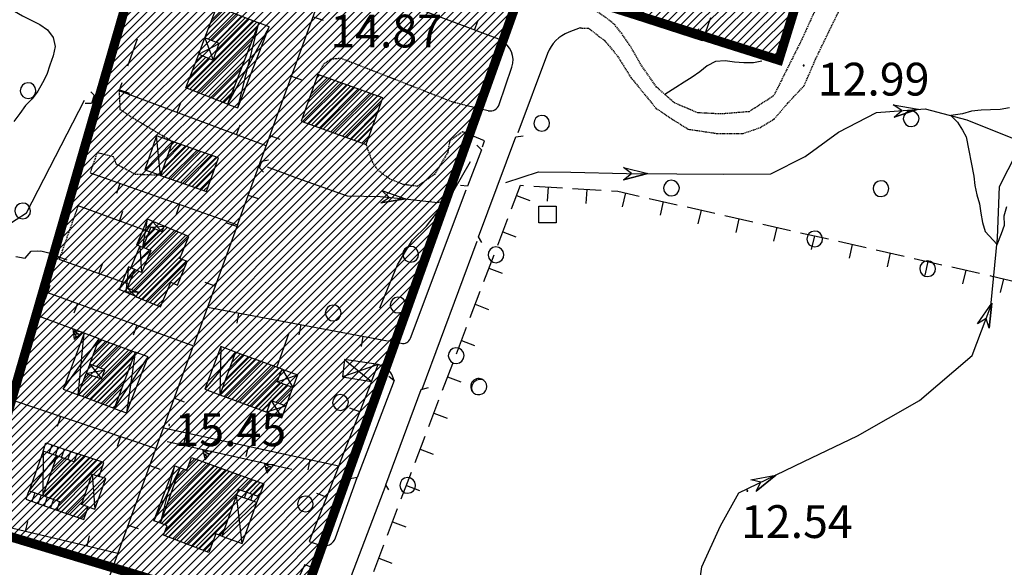
# Model space of a CAD drawing. Units: inches. Extents: x 1553891 to 1557899, y 4512012 to 4515402.
# Drawn here: x 1555255 to 1555465, y 4513681 to 4513798 of the extents above; entities that cross this region are included whole.
import ezdxf
from ezdxf.enums import TextEntityAlignment as Align

# ---------------------------------------------------------------- set-up
doc = ezdxf.new("R2010")
doc.units = ezdxf.units.IN
doc.header["$MEASUREMENT"] = 0
doc.linetypes.add('HIDDEN', pattern=[0.375, 0.25, -0.125])
doc.layers.get('0').update_dxf_attribs({"linetype": 'CONTINUOUS'})
for name, color, linetype in [('ACQUEDOTT11', 7, 'CONTINUOUS'), ('ALBERO', 7, 'CONTINUOUS'), ('CAMPITURE', 2, 'CONTINUOUS'), ('CURVA_INTERM', 7, 'CONTINUOUS'), ('DIAGONALI17', 7, 'CONTINUOUS'), ('EDIFICIO', 7, 'CONTINUOUS'), ('FIUME', 7, 'CONTINUOUS'), ('MURO_A_CALCE', 7, 'CONTINUOUS'), ('MURO_A_SECCO', 7, 'CONTINUOUS'), ('MURO_SOSTEG', 7, 'CONTINUOUS'), ('PONTE', 7, 'CONTINUOUS'), ('PUNTO_QUOTA', 7, 'CONTINUOUS'), ('QUOTA', 7, 'CONTINUOUS'), ('SCALA', 7, 'CONTINUOUS'), ('STRADA_ASFALT', 7, 'CONTINUOUS'), ('STRADA_BIANCA', 7, 'CONTINUOUS'), ('TETTOIA', 7, 'CONTINUOUS'), ('URBAN_VIGENTE-DELIMITAZIONI', 7, 'CONTINUOUS'), ('VASCHE_POZZ', 7, 'CONTINUOUS'), ('ZONA_B', 11, 'CONTINUOUS')]:
    doc.layers.add(name, color=color, linetype=linetype)
doc.styles.add('ROMANT', font='GOTHIC.TTF')

# ---------------------------------------------------------------- blocks, each defined once
blk = doc.blocks.new('POZZO')
at = {"layer": 'VASCHE_POZZ', "color": 5, "linetype": 'Continuous'}
blk.add_lwpolyline([(-1.132851, -1.299331, -0.6755389245), (0.684019, 1.591895, 0.8556118909)], format="xyb", close=True, dxfattribs=at)
blk.add_arc((0.002, 0.004), 1.728167, 228.95868611, 66.75592778, dxfattribs=at)
blk = doc.blocks.new('TOMBIN')
at = {"layer": 'ACQUEDOTT11', "color": 5, "linetype": 'Continuous'}
blk.add_lwpolyline([(-1.88, 1.74), (1.81, 1.74), (1.81, -1.83), (-1.88, -1.83)], close=True, dxfattribs=at)
blk = doc.blocks.new('ALBERO')
at = {"layer": 'ALBERO', "color": 3, "linetype": 'Continuous'}
blk.add_lwpolyline([(1.61, 0.64), (1.23, 1.18), (0.68, 1.53), (0.03, 1.63), (-0.61, 1.48), (-1.15, 1.11), (-1.5, 0.55), (-1.6, -0.09), (-1.45, -0.74), (-1.08, -1.28), (-0.52, -1.62), (0.12, -1.73), (0.77, -1.58), (1.31, -1.2), (1.65, -0.65), (1.76, 0)], close=True, dxfattribs=at)
blk = doc.blocks.new('PUNTO')
at = {"layer": 'PUNTO_QUOTA', "linetype": 'Continuous'}
blk.add_lwpolyline([(-0.09, -0.09), (0.09, -0.09), (0.09, 0.09), (-0.09, 0.09)], close=True, dxfattribs=at)
blk.add_point((0, 0), dxfattribs=at)
blk = doc.blocks.new('*X55')
at = {"color": 0}
for p, q in [((1555304.85, 4514055.65), (1555308.05, 4514058.85)), ((1555304.99, 4514054.67), (1555309.37, 4514059.04)), ((1555305.13, 4514053.69), (1555310.68, 4514059.24)), ((1555305.27, 4514052.71), (1555311.99, 4514059.43)), ((1555305.41, 4514051.73), (1555313.31, 4514059.62)), ((1555305.56, 4514050.75), (1555313.88, 4514059.07)), ((1555304.56, 4514057.61), (1555305.42, 4514058.47)), ((1555304.71, 4514056.63), (1555306.74, 4514058.66)), ((1555305.7, 4514049.77), (1555314.02, 4514058.09)), ((1555306.59, 4514049.53), (1555314.17, 4514057.11)), ((1555307.9, 4514049.72), (1555314.31, 4514056.13)), ((1555309.21, 4514049.91), (1555314.45, 4514055.15)), ((1555309.35, 4514048.93), (1555314.59, 4514054.17)), ((1555309.5, 4514047.95), (1555314.74, 4514053.19)), ((1555309.87, 4514047.2), (1555314.88, 4514052.21)), ((1555311.18, 4514047.39), (1555315.02, 4514051.23)), ((1555312.49, 4514047.58), (1555315.16, 4514050.25)), ((1555313.81, 4514047.77), (1555315.31, 4514049.27)), ((1555315.12, 4514047.97), (1555315.45, 4514048.29)), ((1555294.64, 4513794), (1555299.94, 4513799.3)), ((1555295.23, 4513793.46), (1555300.75, 4513798.98)), ((1555295.35, 4513795.83), (1555299.13, 4513799.61)), ((1555296.03, 4513793.14), (1555301.56, 4513798.67)), ((1555296.06, 4513797.66), (1555298.32, 4513799.92)), ((1555296.76, 4513799.48), (1555297.28, 4513800)), ((1555296.84, 4513792.83), (1555302.37, 4513798.36)), ((1555297.56, 4513792.43), (1555303.18, 4513798.05)), ((1555290.42, 4513783.04), (1555304.8, 4513797.42)), ((1555291.25, 4513782.74), (1555305.61, 4513797.11)), ((1555292.06, 4513782.43), (1555305.73, 4513796.1)), ((1555296.88, 4513790.62), (1555303.99, 4513797.73)), ((1555292.87, 4513782.12), (1555305.03, 4513794.28)), ((1555293.68, 4513781.81), (1555304.32, 4513792.45)), ((1555291.83, 4513786.7), (1555294.75, 4513789.62)), ((1555292.54, 4513788.52), (1555293.96, 4513789.95)), ((1555294.49, 4513781.5), (1555303.62, 4513790.63)), ((1555291.13, 4513784.87), (1555295.54, 4513789.28)), ((1555295.3, 4513781.18), (1555302.92, 4513788.8)), ((1555296.11, 4513780.87), (1555302.22, 4513786.98)), ((1555296.92, 4513780.56), (1555301.51, 4513785.15)), ((1555297.73, 4513780.25), (1555300.81, 4513783.33)), ((1555298.54, 4513779.93), (1555300.11, 4513781.5)), ((1555299.35, 4513779.62), (1555299.41, 4513779.68))]:
    blk.add_line(p, q, dxfattribs=at)
blk = doc.blocks.new('*X58')
at = {"color": 0}
for p, q in [((1555278.04, 4513740.35), (1555289.64, 4513751.95)), ((1555281.34, 4513749.27), (1555284.67, 4513752.59)), ((1555281.61, 4513745.04), (1555288.85, 4513752.28)), ((1555281.93, 4513748.73), (1555286.47, 4513753.27)), ((1555282.13, 4513751.18), (1555283.87, 4513752.92)), ((1555282.4, 4513746.96), (1555288.05, 4513752.61)), ((1555282.73, 4513748.41), (1555287.26, 4513752.94)), ((1555282.92, 4513753.09), (1555283.08, 4513753.25)), ((1555278.83, 4513740.02), (1555290.44, 4513751.62)), ((1555279.63, 4513739.7), (1555290.97, 4513751.04)), ((1555280.08, 4513739.03), (1555290.18, 4513749.12)), ((1555280.38, 4513738.21), (1555289.38, 4513747.21)), ((1555281.18, 4513737.88), (1555289.71, 4513746.41)), ((1555281.97, 4513737.55), (1555290.5, 4513746.08)), ((1555278.63, 4513742.07), (1555280.43, 4513743.87)), ((1555279.42, 4513743.98), (1555279.64, 4513744.19)), ((1555282.77, 4513737.22), (1555290.23, 4513744.68)), ((1555287.92, 4513741.25), (1555289.44, 4513742.77)), ((1555283.56, 4513736.89), (1555286.53, 4513739.86)), ((1555284.36, 4513736.57), (1555285.74, 4513737.95)), ((1555270.14, 4513724.59), (1555274.21, 4513728.66)), ((1555270.81, 4513726.39), (1555273.39, 4513728.97)), ((1555271.49, 4513728.19), (1555272.58, 4513729.28)), ((1555269.15, 4513716.87), (1555279.11, 4513726.83)), ((1555270.53, 4513723.87), (1555275.03, 4513728.36)), ((1555271.35, 4513723.55), (1555275.84, 4513728.05)), ((1555272.16, 4513723.24), (1555276.66, 4513727.75)), ((1555272.62, 4513721.46), (1555278.29, 4513727.13)), ((1555272.97, 4513722.93), (1555277.48, 4513727.44)), ((1555269.96, 4513716.56), (1555279.44, 4513726.04)), ((1555270.78, 4513716.25), (1555278.77, 4513724.24)), ((1555271.6, 4513715.95), (1555278.1, 4513722.45)), ((1555267.51, 4513717.48), (1555271.36, 4513721.32)), ((1555268.13, 4513719.21), (1555270.52, 4513721.6)), ((1555268.33, 4513717.17), (1555272.2, 4513721.04)), ((1555268.8, 4513721.01), (1555269.68, 4513721.89)), ((1555272.41, 4513715.64), (1555277.42, 4513720.65)), ((1555273.23, 4513715.33), (1555276.75, 4513718.86)), ((1555274.04, 4513715.03), (1555276.08, 4513717.06)), ((1555274.86, 4513714.72), (1555275.41, 4513715.27)), ((1555260.19, 4513696.68), (1555268.19, 4513704.68)), ((1555260.45, 4513695.82), (1555269.02, 4513704.39)), ((1555260.78, 4513698.4), (1555265.85, 4513703.46)), ((1555261.28, 4513695.52), (1555269.86, 4513704.11)), ((1555261.37, 4513700.11), (1555265.01, 4513703.75)), ((1555261.97, 4513701.83), (1555264.17, 4513704.03)), ((1555262.11, 4513695.23), (1555270.69, 4513703.82)), ((1555262.56, 4513703.54), (1555263.33, 4513704.32)), ((1555262.94, 4513694.94), (1555271.53, 4513703.53)), ((1555267.11, 4513704.72), (1555267.35, 4513704.97)), ((1555263.33, 4513694.21), (1555272.36, 4513703.24)), ((1555270.72, 4513700.48), (1555272.77, 4513702.53)), ((1555263.09, 4513692.85), (1555270.22, 4513699.98)), ((1555271.57, 4513700.21), (1555272.17, 4513700.81)), ((1555263.92, 4513692.56), (1555269.62, 4513698.26)), ((1555264.76, 4513692.27), (1555269.02, 4513696.54)), ((1555265.59, 4513691.98), (1555268.43, 4513694.82)), ((1555266.43, 4513691.69), (1555268.64, 4513693.91)), ((1555267.26, 4513691.41), (1555269.47, 4513693.62)), ((1555268.1, 4513691.12), (1555269.08, 4513692.1))]:
    blk.add_line(p, q, dxfattribs=at)
blk = doc.blocks.new('*X60')
at = {"color": 0}
for p, q in [((1555300.84, 4513726.11), (1555301.29, 4513726.56)), ((1555297.8, 4513717.45), (1555305.4, 4513725.06)), ((1555298.25, 4513719.03), (1555304.58, 4513725.36)), ((1555298.62, 4513717.15), (1555306.23, 4513724.76)), ((1555298.9, 4513720.8), (1555303.76, 4513725.66)), ((1555299.44, 4513716.85), (1555307.05, 4513724.46)), ((1555299.55, 4513722.57), (1555302.94, 4513725.96)), ((1555300.2, 4513724.34), (1555302.11, 4513726.26)), ((1555300.26, 4513716.55), (1555307.87, 4513724.16)), ((1555301.09, 4513716.25), (1555308.69, 4513723.86)), ((1555301.91, 4513715.95), (1555309.52, 4513723.56)), ((1555302.73, 4513715.65), (1555310.34, 4513723.26)), ((1555303.56, 4513715.35), (1555310.86, 4513722.65)), ((1555304.38, 4513715.05), (1555310.21, 4513720.88)), ((1555305.2, 4513714.75), (1555310.51, 4513720.07)), ((1555306.02, 4513714.45), (1555311.34, 4513719.77)), ((1555308.92, 4513716.23), (1555312.16, 4513719.47)), ((1555309.75, 4513715.93), (1555312.98, 4513719.17)), ((1555310.57, 4513715.63), (1555312.92, 4513717.98)), ((1555311.39, 4513715.33), (1555312.28, 4513716.22)), ((1555306.85, 4513714.16), (1555308.44, 4513715.74)), ((1555307.67, 4513713.86), (1555307.79, 4513713.98))]:
    blk.add_line(p, q, dxfattribs=at)
blk = doc.blocks.new('*X61')
at = {"color": 0}
for p, q in [((1555306.66, 4513694.29), (1555305.81, 4513697.46)), ((1555307.33, 4513694.86), (1555306.48, 4513698.02)), ((1555308, 4513695.44), (1555307.21, 4513698.36)), ((1555308.18, 4513676.35), (1555303.13, 4513695.22)), ((1555308.86, 4513676.9), (1555303.8, 4513695.78)), ((1555309.53, 4513677.45), (1555304.47, 4513696.34)), ((1555306, 4513693.71), (1555305.14, 4513696.9)), ((1555308.67, 4513696.01), (1555308.42, 4513696.94)), ((1555305.14, 4513675.44), (1555300.44, 4513692.97)), ((1555306.16, 4513674.7), (1555301.11, 4513693.53)), ((1555306.83, 4513675.25), (1555301.78, 4513694.1)), ((1555307.51, 4513675.8), (1555302.46, 4513694.66)), ((1555302.46, 4513676.24), (1555298.43, 4513691.29)), ((1555303.52, 4513675.36), (1555299.1, 4513691.85)), ((1555304.19, 4513675.91), (1555299.77, 4513692.41)), ((1555310.2, 4513678), (1555306.43, 4513692.08)), ((1555297.66, 4513681.9), (1555295.74, 4513689.05)), ((1555298.86, 4513680.48), (1555296.41, 4513689.61)), ((1555300.06, 4513679.07), (1555297.08, 4513690.17)), ((1555301.26, 4513677.65), (1555297.75, 4513690.73)), ((1555310.88, 4513678.55), (1555307.63, 4513690.67)), ((1555311.55, 4513679.11), (1555308.83, 4513689.27)), ((1555295.54, 4513686.73), (1555295.07, 4513688.49)), ((1555312.23, 4513679.66), (1555310.03, 4513687.86)), ((1555295.25, 4513684.73), (1555295.23, 4513684.81)), ((1555296.46, 4513683.31), (1555295.9, 4513685.37)), ((1555311.7, 4513684.7), (1555311.23, 4513686.45)), ((1555312.9, 4513680.21), (1555312.06, 4513683.35)), ((1555313.57, 4513680.76), (1555313.28, 4513681.85))]:
    blk.add_line(p, q, dxfattribs=at)
blk = doc.blocks.new('*X461')
at = {"color": 0}
for p, q in [((1555317.79, 4513783.47), (1555319.82, 4513785.5)), ((1555318.41, 4513785.21), (1555318.99, 4513785.79)), ((1555315.3, 4513776.49), (1555323.13, 4513784.32)), ((1555315.66, 4513775.72), (1555323.96, 4513784.02)), ((1555315.93, 4513778.24), (1555322.3, 4513784.61)), ((1555316.48, 4513775.43), (1555324.78, 4513783.73)), ((1555316.55, 4513779.98), (1555321.47, 4513784.91)), ((1555317.17, 4513781.73), (1555320.65, 4513785.2)), ((1555317.31, 4513775.13), (1555325.61, 4513783.43)), ((1555318.14, 4513774.84), (1555326.44, 4513783.14)), ((1555318.97, 4513774.54), (1555327.26, 4513782.84)), ((1555319.79, 4513774.25), (1555328.09, 4513782.55)), ((1555320.62, 4513773.95), (1555328.92, 4513782.25)), ((1555321.45, 4513773.66), (1555329.75, 4513781.96)), ((1555322.28, 4513773.36), (1555330.57, 4513781.66)), ((1555323.11, 4513773.07), (1555331.4, 4513781.37)), ((1555323.93, 4513772.77), (1555332.23, 4513781.07)), ((1555324.76, 4513772.48), (1555332.15, 4513779.87)), ((1555325.59, 4513772.18), (1555331.52, 4513778.12)), ((1555326.42, 4513771.89), (1555330.9, 4513776.37)), ((1555327.24, 4513771.59), (1555330.27, 4513774.63)), ((1555328.07, 4513771.3), (1555329.65, 4513772.88)), ((1555286.19, 4513767.58), (1555289.54, 4513770.94)), ((1555286.8, 4513769.32), (1555288.71, 4513771.23)), ((1555287.41, 4513771.05), (1555287.88, 4513771.52)), ((1555328.9, 4513771.01), (1555329.02, 4513771.13)), ((1555285.19, 4513764.34), (1555291.2, 4513770.35)), ((1555285.58, 4513765.85), (1555290.37, 4513770.65)), ((1555286.02, 4513764.04), (1555292.03, 4513770.06)), ((1555286.85, 4513763.75), (1555292.86, 4513769.77)), ((1555287.68, 4513763.46), (1555293.69, 4513769.47)), ((1555288.51, 4513763.16), (1555294.52, 4513769.18)), ((1555289.34, 4513762.87), (1555295.35, 4513768.89)), ((1555290.17, 4513762.58), (1555296.18, 4513768.6)), ((1555291, 4513762.29), (1555297.01, 4513768.3)), ((1555291.82, 4513761.99), (1555297.16, 4513767.33)), ((1555292.65, 4513761.7), (1555296.55, 4513765.6)), ((1555293.48, 4513761.41), (1555295.94, 4513763.87)), ((1555294.31, 4513761.12), (1555295.33, 4513762.13))]:
    blk.add_line(p, q, dxfattribs=at)

msp = doc.modelspace()

# ---------------------------------------------------------------- hatches: boundary and pattern name
at = {"layer": 'ZONA_B'}
h = msp.add_hatch(dxfattribs=at)
h.set_pattern_fill('ANSI31', color=256, scale=10, style=0)
h.set_pattern_definition([(45, (0, 0), (-0.88388347648, 0.88388347648), [])])
h.paths.add_polyline_path([(1555553.64, 4514036.12), (1555443.08, 4514102.11), (1555396.68, 4513912.45), (1555393.62, 4513904.29), (1555447.86, 4513888.69), (1555417.06, 4513789), (1555362.82, 4513806.14), (1555313.72, 4513668.86), (1555245.47, 4513689.5), (1555304.14, 4513892.43), (1555396.68, 4514273.64), (1555430.1, 4514498.13), (1555433.24, 4514569.11), (1555404.47, 4514568.77), (1555402.32, 4514736.58), (1555395.59, 4515171.82), (1555489.26, 4515163.68), (1555484.51, 4515086.74), (1555467.55, 4515039.93), (1555482.74, 4515033.5), (1555656.72, 4515021.7), (1555656.03, 4514593.9), (1555584.48, 4514163.07), (1555625.29, 4514135.62)])

# ---------------------------------------------------------------- linework, layer by layer
at = {"layer": 'CURVA_INTERM', "color": 10, "linetype": 'Continuous'}
for points in [[(1555253.88, 4513799.43), (1555255.61, 4513798.42), (1555257.45, 4513797.52), (1555259.26, 4513796.58), (1555260.95, 4513795.46), (1555262.13, 4513793.81), (1555262.59, 4513791.86), (1555262.12, 4513789.88), (1555261.39, 4513787.92), (1555260.77, 4513785.91), (1555259.87, 4513784.1), (1555258.86, 4513782.33), (1555257.66, 4513780.69), (1555256.19, 4513779.28), (1555255, 4513777.6), (1555253.73, 4513775.88)], [(1555253.88, 4513799.43), (1555255.61, 4513798.42), (1555257.45, 4513797.52), (1555259.26, 4513796.58), (1555260.95, 4513795.46), (1555262.13, 4513793.81), (1555262.59, 4513791.86), (1555262.12, 4513789.88), (1555261.39, 4513787.92), (1555260.77, 4513785.91), (1555259.87, 4513784.1), (1555258.86, 4513782.33), (1555257.66, 4513780.69), (1555256.19, 4513779.28), (1555255, 4513777.6), (1555253.73, 4513775.88)], [(1555413.44, 4513788.75), (1555411.64, 4513788.39), (1555409.61, 4513788.4), (1555407.59, 4513788.54), (1555405.6, 4513788.8), (1555403.57, 4513788.68), (1555401.8, 4513787.73), (1555400.2, 4513786.49), (1555398.57, 4513785.33), (1555396.84, 4513784.28), (1555395.11, 4513783.14), (1555392.71, 4513781.67)], [(1555466.29, 4513778.83), (1555464.31, 4513778.44), (1555462.25, 4513778.39), (1555460.25, 4513778.31), (1555458.21, 4513778.11), (1555456.26, 4513777.54), (1555453.8, 4513777.19), (1555455.21, 4513775.7), (1555456.31, 4513774.02), (1555457.1, 4513772.61)], [(1555457.1, 4513772.61), (1555458.72, 4513764.21), (1555458.94, 4513762.22), (1555459.36, 4513760.24), (1555459.91, 4513758.3), (1555460.17, 4513756.3), (1555460.55, 4513754.32), (1555461.14, 4513752.41), (1555463.7, 4513749.61), (1555464.58, 4513751.93), (1555465.29, 4513753.75), (1555465.21, 4513755.76), (1555465.74, 4513757.7)], [(1555254.17, 4513747.08), (1555256.15, 4513746.68), (1555257.45, 4513748.21), (1555259.48, 4513748.26), (1555261.46, 4513747.79), (1555263.32, 4513747), (1555265.06, 4513746.36)], [(1555255.62, 4513746.79), (1555256.15, 4513746.68), (1555257.45, 4513748.21), (1555258.87, 4513748.24)]]:
    msp.add_lwpolyline(points, dxfattribs=at)
at = {"layer": 'DIAGONALI17', "color": 4, "linetype": 'Continuous'}
for p, q in [((1555308.24, 4513796.1), (1555299.38, 4513779.61)), ((1555301.57, 4513778.77), (1555306.03, 4513796.95)), ((1555293.21, 4513790.27), (1555297.6, 4513792.53)), ((1555294.54, 4513793.73), (1555296.26, 4513788.98)), ((1555285.06, 4513764.38), (1555284.22, 4513772.81)), ((1555287.61, 4513771.62), (1555281.67, 4513765.57)), ((1555281.24, 4513749.02), (1555282.24, 4513755.01)), ((1555283, 4513753.28), (1555285.81, 4513753.54)), ((1555278.72, 4513744.58), (1555282.96, 4513748.31)), ((1555280.63, 4513749.2), (1555281.02, 4513743.62)), ((1555276.19, 4513739.99), (1555279.53, 4513744.24)), ((1555278.18, 4513744.81), (1555277.63, 4513739.47)), ((1555280.25, 4513739.44), (1555277.63, 4513739.47)), ((1555277.94, 4513740.39), (1555279.84, 4513738.43)), ((1555264.24, 4513718.7), (1555271.98, 4513729.5)), ((1555267.49, 4513717.49), (1555268.74, 4513730.71)), ((1555279.66, 4513726.62), (1555277.81, 4513713.69)), ((1555301.05, 4513726.68), (1555294.54, 4513718.7)), ((1555297.93, 4513727.83), (1555297.71, 4513717.53)), ((1555275.16, 4513714.61), (1555282.38, 4513725.6)), ((1555324.34, 4513725.05), (1555330.11, 4513720.35)), ((1555269.19, 4513722.05), (1555273.13, 4513722.87)), ((1555269.95, 4513724.09), (1555272.44, 4513720.96)), ((1555310.99, 4513723.02), (1555313.31, 4513719.05)), ((1555331.54, 4513724.02), (1555323.93, 4513721.37)), ((1555309.98, 4513720.26), (1555314.32, 4513721.75)), ((1555308.65, 4513716.33), (1555310.94, 4513712.62)), ((1555311.89, 4513715.15), (1555307.74, 4513713.83)), ((1555256.98, 4513697.03), (1555262.88, 4513704.47)), ((1555259.96, 4513705.47), (1555259.95, 4513695.99)), ((1555289.25, 4513701.94), (1555283.64, 4513690.63)), ((1555285.02, 4513690.11), (1555288.1, 4513702.38)), ((1555268.17, 4513694.08), (1555273.36, 4513699.62)), ((1555270.43, 4513700.58), (1555270.99, 4513693.1)), ((1555302.5, 4513685.79), (1555301.26, 4513696.08)), ((1555298.15, 4513687.35), (1555305.64, 4513694.5))]:
    msp.add_line(p, q, dxfattribs=at)
msp.add_lwpolyline([(1555279.96, 4513749.51), (1555283.41, 4513754.42), (1555285.31, 4513752.33)], dxfattribs=at)
at = {"layer": 'EDIFICIO', "color": 2, "linetype": 'Continuous'}
for points in [[(1555298.12, 4513800), (1555306.05, 4513796.94), (1555299.38, 4513779.61), (1555290.43, 4513783.06), (1555293.21, 4513790.27), (1555296.26, 4513788.98), (1555297.6, 4513792.53), (1555294.54, 4513793.73), (1555296.96, 4513800)], [(1555285.05, 4513736.28), (1555287.22, 4513741.54), (1555288.68, 4513740.93), (1555290.76, 4513745.97), (1555289.15, 4513746.64), (1555291.1, 4513751.35), (1555285.81, 4513753.54), (1555285.31, 4513752.33), (1555283, 4513753.28), (1555281.24, 4513749.02), (1555282.96, 4513748.31), (1555281.02, 4513743.62), (1555279.53, 4513744.24), (1555277.94, 4513740.39), (1555280.25, 4513739.44), (1555279.84, 4513738.43)], [(1555275.16, 4513714.61), (1555267.48, 4513717.49), (1555269.19, 4513722.05), (1555272.44, 4513720.96), (1555273.13, 4513722.87), (1555269.95, 4513724.09), (1555271.98, 4513729.5), (1555279.66, 4513726.62)], [(1555297.69, 4513717.49), (1555307.74, 4513713.83), (1555308.65, 4513716.33), (1555311.89, 4513715.15), (1555313.31, 4513719.05), (1555309.98, 4513720.26), (1555310.99, 4513723.02), (1555301.04, 4513726.65)], [(1555272.95, 4513703.04), (1555267.21, 4513705.02), (1555266.59, 4513703.21), (1555262.88, 4513704.47), (1555259.95, 4513695.99), (1555263.51, 4513694.74), (1555262.88, 4513692.92), (1555268.67, 4513690.92), (1555269.59, 4513693.58), (1555268.17, 4513694.08), (1555270.43, 4513700.58), (1555271.92, 4513700.09)], [(1555298.15, 4513687.35), (1555296.88, 4513687.8), (1555295.38, 4513683.85), (1555285.69, 4513687.52), (1555286.46, 4513689.56), (1555285.02, 4513690.11), (1555289.25, 4513701.94), (1555290.64, 4513701.42), (1555291.69, 4513704.16), (1555307.08, 4513698.52), (1555306.09, 4513695.76), (1555301.69, 4513697.29)]]:
    msp.add_lwpolyline(points, close=True, dxfattribs=at)
at = {"layer": 'EDIFICIO', "color": 2}
for points in [[(1555318.66, 4513785.91), (1555315.1, 4513775.92), (1555328.97, 4513770.98), (1555332.54, 4513780.96)], [(1555287.61, 4513771.62), (1555285.06, 4513764.38), (1555294.9, 4513760.91), (1555297.45, 4513768.15)]]:
    msp.add_lwpolyline(points, close=True, dxfattribs=at)
at = {"layer": 'FIUME', "color": 5, "linetype": 'Continuous'}
for points in [[(1555206.2, 4513734.78), (1555213.24, 4513738.94), (1555221.55, 4513744.11), (1555231.36, 4513748.98), (1555237.32, 4513751.43), (1555243.39, 4513752.04), (1555249.73, 4513752.12), (1555256.41, 4513756.38), (1555268.79, 4513780.41)], [(1555441.71, 4513776.78), (1555446.81, 4513778.49), (1555441.71, 4513776.78), (1555443.31, 4513778.21), (1555441.51, 4513779.41), (1555446.81, 4513778.49)], [(1555358.77, 4513762.88), (1555365.77, 4513765.13), (1555372.66, 4513765.09), (1555384.53, 4513764.77), (1555395.27, 4513764.72), (1555405.27, 4513764.64), (1555415.39, 4513764.7), (1555422.68, 4513768.38), (1555429.83, 4513773.63), (1555437.93, 4513777.82), (1555448.34, 4513778.61), (1555457.18, 4513776.25), (1555466.97, 4513772.34), (1555472.01, 4513772.73)], [(1555399.25, 4513671.21), (1555400.61, 4513680.81), (1555404.63, 4513689.51), (1555408.5, 4513696.62), (1555422.42, 4513703.27), (1555433.84, 4513708.75), (1555447.14, 4513716.32), (1555458.35, 4513725.92), (1555462.31, 4513736.43), (1555463.77, 4513751.07), (1555464.19, 4513761.98), (1555467.92, 4513769.24)], [(1555307.84, 4513766.23), (1555314.32, 4513763.8), (1555324.88, 4513759.98), (1555331.98, 4513759.86), (1555337.88, 4513759.31), (1555344.25, 4513758.55), (1555346.17, 4513759.13), (1555347.68, 4513761.13), (1555351.27, 4513767.32)], [(1555383.87, 4513763.45), (1555389.09, 4513764.75), (1555383.87, 4513763.45), (1555385.58, 4513764.75), (1555383.88, 4513766.08), (1555389.09, 4513764.75)], [(1555332.07, 4513758.53), (1555337.39, 4513759.36), (1555332.07, 4513758.53), (1555333.89, 4513759.66), (1555332.31, 4513761.14), (1555337.39, 4513759.36)], [(1555331.86, 4513736.08), (1555335.64, 4513745.27), (1555338.86, 4513750.59), (1555341.82, 4513753.52), (1555346.17, 4513759.13)], [(1555461.96, 4513731.76), (1555462.57, 4513737.11), (1555461.96, 4513731.76), (1555461.35, 4513733.82), (1555459.5, 4513732.69), (1555462.57, 4513737.11)], [(1555412.26, 4513696.95), (1555416.4, 4513700.39), (1555412.26, 4513696.95), (1555413.24, 4513698.86), (1555411.12, 4513699.33), (1555416.4, 4513700.39)]]:
    msp.add_lwpolyline(points, dxfattribs=at)
at = {"layer": 'MURO_A_CALCE', "linetype": 'Continuous'}
for p, q in [((1555358.41, 4513793), (1555320.92, 4513807.3)), ((1555317.63, 4513798.25), (1555319.75, 4513797.49)), ((1555352.1, 4513795.41), (1555352.9, 4513797.51)), ((1555399.31, 4513793.57), (1555400, 4513795.71)), ((1555278.09, 4513787.73), (1555280.16, 4513793.55)), ((1555313.01, 4513785.56), (1555315.13, 4513784.8)), ((1555276.29, 4513782.67), (1555278.41, 4513781.92)), ((1555288.63, 4513777.8), (1555289.41, 4513779.91)), ((1555301.29, 4513773.06), (1555302.07, 4513775.17)), ((1555308.39, 4513772.86), (1555310.51, 4513772.1)), ((1555276.37, 4513762.65), (1555275.63, 4513760.52)), ((1555289.11, 4513758.17), (1555288.37, 4513756.04)), ((1555303.78, 4513760.16), (1555305.89, 4513759.4)), ((1555282.6, 4513752.3), (1555267.5, 4513757.85)), ((1555276.26, 4513754.63), (1555277.03, 4513756.74)), ((1555301.33, 4513753.43), (1555299.21, 4513754.19)), ((1555278.24, 4513741.11), (1555263.44, 4513746.4)), ((1555271.88, 4513743.38), (1555272.63, 4513745.5)), ((1555296.71, 4513740.74), (1555294.59, 4513741.5)), ((1555260.46, 4513738), (1555261.52, 4513740.96)), ((1555260.95, 4513739.38), (1555292.06, 4513727.96)), ((1555267.29, 4513737.05), (1555266.52, 4513734.94)), ((1555295.08, 4513736.25), (1555333.5, 4513729.05)), ((1555301.71, 4513735.01), (1555301.31, 4513732.79)), ((1555279.97, 4513732.4), (1555279.2, 4513730.28)), ((1555314.99, 4513732.52), (1555314.59, 4513730.3)), ((1555328.27, 4513730.03), (1555327.87, 4513727.82)), ((1555254.5, 4513721.18), (1555256.4, 4513726.55)), ((1555285.69, 4513710.45), (1555292.09, 4513728.04)), ((1555330.03, 4513720.15), (1555323.08, 4513702.28)), ((1555288, 4513716.79), (1555290.12, 4513716.03)), ((1555327.58, 4513713.86), (1555325.48, 4513714.67)), ((1555263.7, 4513712.92), (1555262.99, 4513710.78)), ((1555276.5, 4513708.6), (1555275.79, 4513706.46)), ((1555290.52, 4513709.41), (1555290.06, 4513707.2)), ((1555303.73, 4513706.55), (1555303.26, 4513704.35)), ((1555316.93, 4513703.7), (1555316.47, 4513701.49)), ((1555282.76, 4513702.4), (1555284.88, 4513701.64)), ((1555320.5, 4513695.66), (1555318.4, 4513696.47)), ((1555275.96, 4513683.67), (1555243.88, 4513691.21)), ((1555256.24, 4513688.31), (1555256.74, 4513690.5)), ((1555278.15, 4513689.7), (1555280.27, 4513688.94)), ((1555269.39, 4513685.21), (1555269.89, 4513687.41))]:
    msp.add_line(p, q, dxfattribs=at)
for points in [[(1555301.47, 4513753.82), (1555348.98, 4513884.47), (1555371.95, 4513875.8)], [(1555402.47, 4513798.01), (1555400.79, 4513793.09), (1555376.57, 4513800.91), (1555379.84, 4513809.45)], [(1555307.61, 4513770.7), (1555276.21, 4513782.44), (1555276.83, 4513784.17)], [(1555270, 4513764.89), (1555301.47, 4513753.82), (1555292.14, 4513728.18)], [(1555249.92, 4513708.25), (1555252.87, 4513716.57), (1555284.09, 4513706.04)], [(1555315.89, 4513681.27), (1555310.52, 4513670.01), (1555270.65, 4513669.08), (1555285.69, 4513710.45), (1555323.11, 4513702.36), (1555316.81, 4513686.17)]]:
    msp.add_lwpolyline(points, dxfattribs=at)
at = {"layer": 'MURO_A_SECCO', "linetype": 'Continuous'}
for p, q in [((1555364.78, 4513762.08), (1555370.85, 4513761.71)), ((1555367.81, 4513761.9), (1555367.63, 4513758.89)), ((1555373.04, 4513761.57), (1555379.11, 4513761.2)), ((1555376.08, 4513761.39), (1555375.89, 4513758.38)), ((1555384.3, 4513760.62), (1555383.64, 4513757.68)), ((1555361.06, 4513760.06), (1555363.88, 4513758.99)), ((1555389.42, 4513759.46), (1555395.34, 4513758.11)), ((1555392.38, 4513758.79), (1555391.71, 4513755.85)), ((1555397.49, 4513757.63), (1555403.42, 4513756.28)), ((1555400.46, 4513756.95), (1555399.79, 4513754.02)), ((1555357.04, 4513749.48), (1555359.2, 4513755.16)), ((1555405.57, 4513755.8), (1555411.49, 4513754.45)), ((1555408.53, 4513755.12), (1555407.86, 4513752.19)), ((1555413.64, 4513753.97), (1555419.57, 4513752.62)), ((1555358.12, 4513752.32), (1555360.94, 4513751.25)), ((1555416.61, 4513753.29), (1555415.94, 4513750.36)), ((1555421.72, 4513752.14), (1555427.65, 4513750.79)), ((1555424.68, 4513751.46), (1555424.01, 4513748.53)), ((1555429.79, 4513750.3), (1555435.72, 4513748.96)), ((1555432.76, 4513749.63), (1555432.09, 4513746.7)), ((1555437.87, 4513748.47), (1555443.8, 4513747.13)), ((1555440.83, 4513747.8), (1555440.17, 4513744.87)), ((1555354.1, 4513741.74), (1555356.26, 4513747.42)), ((1555445.94, 4513746.64), (1555451.87, 4513745.3)), ((1555448.91, 4513745.97), (1555448.24, 4513743.04)), ((1555355.18, 4513744.58), (1555358, 4513743.51)), ((1555454.02, 4513744.81), (1555459.95, 4513743.47)), ((1555456.98, 4513744.14), (1555456.32, 4513741.2)), ((1555465.05, 4513742.27), (1555464.34, 4513739.34)), ((1555351.16, 4513734), (1555353.32, 4513739.68)), ((1555352.24, 4513736.84), (1555355.06, 4513735.77)), ((1555348.22, 4513726.26), (1555350.38, 4513731.94)), ((1555349.3, 4513729.1), (1555352.11, 4513728.03)), ((1555345.28, 4513718.52), (1555347.44, 4513724.2)), ((1555346.36, 4513721.36), (1555349.17, 4513720.29)), ((1555342.34, 4513710.78), (1555344.5, 4513716.46)), ((1555343.42, 4513713.62), (1555346.23, 4513712.55)), ((1555339.4, 4513703.04), (1555341.56, 4513708.72)), ((1555340.48, 4513705.88), (1555343.29, 4513704.81)), ((1555336.46, 4513695.3), (1555338.62, 4513700.98)), ((1555337.54, 4513698.14), (1555340.35, 4513697.07)), ((1555333.52, 4513687.55), (1555335.68, 4513693.24)), ((1555334.6, 4513690.4), (1555337.41, 4513689.33)), ((1555330.58, 4513679.81), (1555332.74, 4513685.5)), ((1555331.66, 4513682.66), (1555334.47, 4513681.59))]:
    msp.add_line(p, q, dxfattribs=at)
for points in [[(1555359.98, 4513757.22), (1555361.9, 4513762.26), (1555362.58, 4513762.22)], [(1555381.31, 4513761.07), (1555382.7, 4513760.98), (1555387.27, 4513759.94)], [(1555462.09, 4513742.98), (1555462.32, 4513742.93), (1555468, 4513741.56)]]:
    msp.add_lwpolyline(points, dxfattribs=at)
at = {"layer": 'MURO_SOSTEG', "linetype": 'Continuous'}
for p, q in [((1555259.16, 4513734.32), (1555271.75, 4513729.59)), ((1555309.92, 4513723.38), (1555312.55, 4513730.76)), ((1555286.48, 4513707.55), (1555313.07, 4513701.62))]:
    msp.add_line(p, q, dxfattribs=at)
for points in [[(1555266.36, 4513731.61), (1555266.62, 4513729.34), (1555268.33, 4513730.86), (1555266.63, 4513731.18), (1555267.59, 4513730.5), (1555266.65, 4513730.44), (1555267.04, 4513730.11), (1555266.73, 4513729.65)], [(1555293.98, 4513705.87), (1555294.57, 4513703.66), (1555296.04, 4513705.41), (1555294.32, 4513705.48), (1555295.36, 4513704.95), (1555294.44, 4513704.75), (1555294.87, 4513704.48), (1555294.63, 4513703.98)], [(1555307.15, 4513703.03), (1555307.74, 4513700.82), (1555309.21, 4513702.57), (1555307.49, 4513702.65), (1555308.53, 4513702.11), (1555307.61, 4513701.91), (1555308.04, 4513701.64), (1555307.8, 4513701.14)]]:
    msp.add_lwpolyline(points, dxfattribs=at)
at = {"layer": 'PONTE', "color": 1, "linetype": 'Continuous'}
for points in [[(1555270.17, 4513782.23), (1555270.85, 4513781.48), (1555270.28, 4513779.74), (1555268.99, 4513779.74)], [(1555353.69, 4513750.06), (1555352.98, 4513751.24), (1555360.95, 4513772.58), (1555362.48, 4513772.85)], [(1555352.56, 4513770.85), (1555353.59, 4513769.8), (1555350.57, 4513762.04), (1555349.11, 4513762.23)], [(1555307.01, 4513765.03), (1555306.2, 4513766.01), (1555306.7, 4513767.43), (1555308.14, 4513767.67)], [(1555333.79, 4513721.53), (1555334.91, 4513720.56), (1555327.05, 4513699.88), (1555324.8, 4513699.42)], [(1555333.77, 4513697.2), (1555333.19, 4513698.3), (1555340.72, 4513718.66), (1555342.29, 4513719.06)]]:
    msp.add_lwpolyline(points, dxfattribs=at)
at = {"layer": 'SCALA', "color": 4, "linetype": 'Continuous'}
for p, q in [((1555259.96, 4513705.47), (1555260.58, 4513707.28)), ((1555260.58, 4513707.29), (1555267.21, 4513705.02)), ((1555261.29, 4513705.02), (1555261.91, 4513706.83)), ((1555262.61, 4513704.57), (1555263.23, 4513706.38)), ((1555263.94, 4513704.11), (1555264.56, 4513705.92)), ((1555265.26, 4513703.66), (1555265.88, 4513705.47)), ((1555256.96, 4513697.03), (1555256.32, 4513695.22)), ((1555256.32, 4513695.22), (1555262.88, 4513692.92)), ((1555258.23, 4513696.59), (1555257.59, 4513694.77)), ((1555259.55, 4513696.13), (1555258.91, 4513694.31)), ((1555260.87, 4513695.66), (1555260.23, 4513693.84)), ((1555262.19, 4513695.2), (1555261.55, 4513693.38)), ((1555303, 4513695.45), (1555303.44, 4513696.68)), ((1555304.32, 4513694.98), (1555304.77, 4513696.22)), ((1555305.64, 4513694.5), (1555306.09, 4513695.76))]:
    msp.add_line(p, q, dxfattribs=at)
at = {"layer": 'STRADA_ASFALT', "color": 1, "linetype": 'Continuous'}
for p, q in [((1555374.66, 4513795.85), (1555372.25, 4513794.95)), ((1555367.67, 4513790.38), (1555361.34, 4513773.48)), ((1555357.37, 4513779.49), (1555360.07, 4513787.49)), ((1555350.51, 4513779.27), (1555355.03, 4513778.19)), ((1555338.39, 4513729.61), (1555350.29, 4513761.3)), ((1555352.62, 4513750.28), (1555340.81, 4513718.68)), ((1555333.71, 4513729.08), (1555336.42, 4513728.52)), ((1555332.45, 4513723.67), (1555331.54, 4513724.02)), ((1555334.91, 4513720.56), (1555334.57, 4513721.5)), ((1555322.43, 4513686.99), (1555327.05, 4513699.88)), ((1555333.19, 4513698.3), (1555272.83, 4513541.28)), ((1555316.81, 4513686.17), (1555319.14, 4513685.39)), ((1555317.3, 4513680.69), (1555315.87, 4513681.23))]:
    msp.add_line(p, q, dxfattribs=at)
msp.add_lwpolyline([(1555353.79, 4513770.44), (1555354.21, 4513771.75), (1555349.57, 4513773.68)], dxfattribs=at)
for centre, radius, start, end in [((1555374.96, 4513787.65), 7.78, 110.4207, 159.4627), ((1555355.64, 4513788.99), 4.68, 341.3331, 63.6533), ((1555355.49, 4513780.12), 1.99, 256.5213, 341.3916), ((1555336.77, 4513730.22), 1.74, 258.3908, 339.4078), ((1555331.13, 4513720.26), 3.66, 19.7989, 68.8539), ((1555319.97, 4513687.87), 2.62, 251.5087, 340.3053)]:
    msp.add_arc(centre, radius, start, end, dxfattribs=at)
at = {"layer": 'STRADA_BIANCA', "linetype": 'HIDDEN'}
msp.add_line((1555263.45, 4513746.43), (1555267.5, 4513757.85), dxfattribs=at)
for points in [[(1555424.97, 4513800), (1555422.04, 4513793.53), (1555415.95, 4513781.34), (1555410.75, 4513777.97), (1555404.76, 4513777.48), (1555399.77, 4513777.73), (1555394.77, 4513779.83), (1555390.96, 4513783.24), (1555387.75, 4513787.8), (1555385.53, 4513791.72), (1555383.52, 4513794.64), (1555382.06, 4513796.53), (1555380.06, 4513798.11), (1555377.34, 4513800)], [(1555425.4, 4513790.17), (1555429.75, 4513799.16), (1555430.25, 4513800)], [(1555374.66, 4513795.85), (1555376.43, 4513795.8), (1555379.93, 4513793.11), (1555382.62, 4513789.83), (1555385.47, 4513785.28), (1555390.86, 4513778.68), (1555394.66, 4513776.16), (1555397.73, 4513774.24), (1555403.78, 4513773.33), (1555409.45, 4513773.33), (1555412.99, 4513774.54), (1555416.09, 4513776.41), (1555418.91, 4513779.72), (1555422.47, 4513783.51), (1555425.02, 4513789.38), (1555425.33, 4513790.02)], [(1555318.66, 4513785.91), (1555320.04, 4513788.3), (1555321.46, 4513789.23), (1555323.57, 4513789.42), (1555347.2, 4513780.16), (1555350.51, 4513779.27)], [(1555276.21, 4513782.44), (1555276.39, 4513778.47), (1555279.7, 4513776.31), (1555287.61, 4513771.62)], [(1555349.57, 4513773.68), (1555346.79, 4513771.73), (1555346.37, 4513769.27), (1555343.55, 4513764.55), (1555339.91, 4513762.03), (1555336.89, 4513762.42), (1555333.95, 4513763.62), (1555331.46, 4513765.45), (1555330.24, 4513767.43), (1555328.97, 4513770.98)], [(1555285.06, 4513764.38), (1555279.68, 4513764.57), (1555275.64, 4513766.73), (1555274.98, 4513768.36), (1555271.52, 4513769.2), (1555270.23, 4513765.57), (1555270.02, 4513764.97)]]:
    msp.add_lwpolyline(points, dxfattribs=at)
at = {"layer": 'TETTOIA', "color": 1, "linetype": 'Continuous'}
for p, q in [((1555293.21, 4513790.27), (1555294.54, 4513793.73)), ((1555279.96, 4513749.51), (1555282.24, 4513755.01)), ((1555285.81, 4513753.53), (1555282.24, 4513755.01)), ((1555278.72, 4513744.58), (1555280.63, 4513749.2)), ((1555281.23, 4513748.98), (1555279.96, 4513749.51)), ((1555278.18, 4513744.81), (1555276.19, 4513739.99)), ((1555279.53, 4513744.25), (1555278.18, 4513744.81)), ((1555279.86, 4513738.48), (1555276.19, 4513739.99)), ((1555269.95, 4513724.09), (1555269.19, 4513722.05))]:
    msp.add_line(p, q, dxfattribs=at)
for points in [[(1555299.38, 4513779.61), (1555301.57, 4513778.77), (1555308.24, 4513796.1), (1555306.05, 4513796.94)], [(1555287.61, 4513771.62), (1555284.22, 4513772.81), (1555281.67, 4513765.57), (1555285.06, 4513764.39)], [(1555271.98, 4513729.5), (1555268.74, 4513730.71), (1555264.24, 4513718.7), (1555267.48, 4513717.49)], [(1555275.16, 4513714.61), (1555277.81, 4513713.69), (1555282.38, 4513725.6), (1555279.66, 4513726.62)], [(1555301.04, 4513726.65), (1555297.93, 4513727.83), (1555294.54, 4513718.7), (1555297.71, 4513717.53)], [(1555323.93, 4513721.37), (1555330.11, 4513720.35), (1555331.54, 4513724.02), (1555324.34, 4513725.05), (1555323.93, 4513721.37)], [(1555310.99, 4513723.02), (1555314.32, 4513721.75), (1555313.31, 4513719.05)], [(1555307.74, 4513713.83), (1555310.94, 4513712.62), (1555311.89, 4513715.15)], [(1555262.88, 4513704.47), (1555259.96, 4513705.47), (1555256.98, 4513697.03), (1555259.95, 4513695.99)], [(1555285.02, 4513690.11), (1555283.64, 4513690.63), (1555288.1, 4513702.38), (1555289.25, 4513701.94)], [(1555269.59, 4513693.58), (1555270.99, 4513693.1), (1555273.36, 4513699.62), (1555271.92, 4513700.09)], [(1555298.15, 4513687.35), (1555302.5, 4513685.79), (1555305.64, 4513694.5), (1555301.26, 4513696.08)]]:
    msp.add_lwpolyline(points, dxfattribs=at)
at = {"layer": 'URBAN_VIGENTE-DELIMITAZIONI', "const_width": 2}
msp.add_lwpolyline([(1555553.64, 4514036.12), (1555443.08, 4514102.11), (1555396.68, 4513912.45), (1555393.62, 4513904.29), (1555447.86, 4513888.69), (1555417.06, 4513789), (1555362.82, 4513806.14), (1555313.72, 4513668.86), (1555245.47, 4513689.5), (1555304.14, 4513892.43), (1555396.68, 4514273.64), (1555430.1, 4514498.13), (1555433.24, 4514569.11), (1555404.47, 4514568.77), (1555402.32, 4514736.58), (1555395.59, 4515171.82), (1555489.26, 4515163.68), (1555484.51, 4515086.74), (1555467.55, 4515039.93), (1555482.74, 4515033.5), (1555656.72, 4515021.7), (1555656.03, 4514593.9), (1555584.48, 4514163.07), (1555625.29, 4514135.62)], close=True, dxfattribs=at)

# ---------------------------------------------------------------- block references
at = {"layer": 'ACQUEDOTT11'}
msp.add_blockref('TOMBIN', (1555367.69, 4513756.04), dxfattribs=at)
at = {"layer": 'ALBERO'}
for p in [(1555256.7, 4513782.52), (1555366.37, 4513775.56), (1555445.25, 4513776.51), (1555394.07, 4513761.7), (1555438.8, 4513761.58), (1555255.54, 4513756.83), (1555424.66, 4513750.85), (1555338.38, 4513747.57), (1555356.6, 4513747.46), (1555448.77, 4513744.48), (1555335.7, 4513736.74), (1555321.84, 4513735.04), (1555348.1, 4513725.92), (1555323.4, 4513715.93), (1555337.76, 4513698.22), (1555315.91, 4513694.27)]:
    msp.add_blockref('ALBERO', p, dxfattribs=at)
at = {"layer": 'CAMPITURE', "color": 7}
for name in ['*X461', '*X55', '*X58', '*X60']:
    msp.add_blockref(name, (0, 0), dxfattribs=at)
at = {"layer": 'CAMPITURE', "color": 7, "rotation": 300.0000000000001}
msp.add_blockref('*X61', (-3131324.04, 3603784.7), dxfattribs=at)
at = {"layer": 'PUNTO_QUOTA'}
for p in [(1555422.38, 4513787.84), (1555286.89, 4513711.06), (1555410.35, 4513697.01)]:
    msp.add_blockref('PUNTO', p, dxfattribs=at)
at = {"layer": 'VASCHE_POZZ'}
msp.add_blockref('POZZO', (1555353, 4513719.26), dxfattribs=at)

# ---------------------------------------------------------------- texts
at = {"layer": 'QUOTA', "linetype": 'Continuous', "style": 'ROMANT'}
for s, p in [('14.87', (1555321.3, 4513798.7)), ('12.99', (1555425.38, 4513788.42)), ('15.45', (1555288.03, 4513713.57)), ('12.54', (1555409, 4513693.95))]:
    msp.add_text(s, height=7, dxfattribs=at).set_placement(p, align=Align.TOP_LEFT)

doc.saveas('drawing.dxf')
